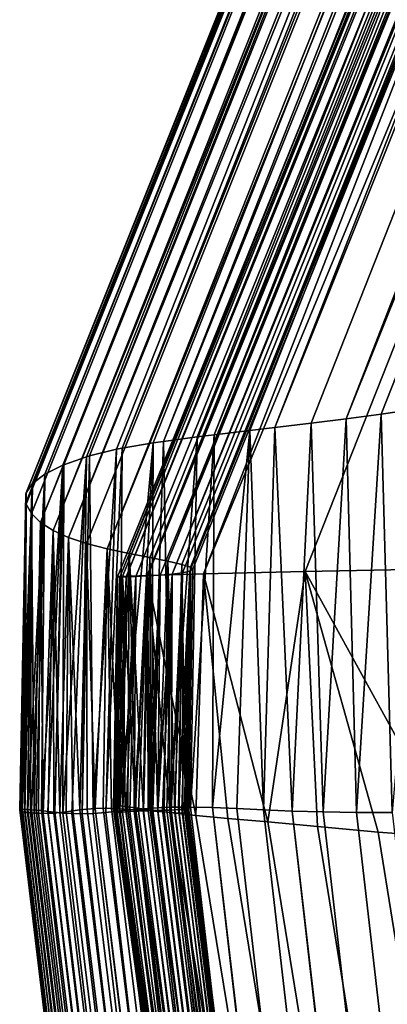
# Model space of a CAD drawing. Units: millimetres. Extents: x -178 to 178, y -10 to 410.
# Drawn here: x -178 to -177, y 395 to 395 of the extents above; entities that cross this region are included whole.
import ezdxf

# ---------------------------------------------------------------- set-up
doc = ezdxf.new("R2010")
doc.units = ezdxf.units.MM
doc.header["$LTSCALE"] = 65.185185
for name, color, linetype in [('24', 7, 'CONTINUOUS'), ('25', 7, 'CONTINUOUS'), ('27', 7, 'CONTINUOUS'), ('28', 7, 'CONTINUOUS')]:
    doc.layers.add(name, color=color, linetype=linetype)

msp = doc.modelspace()

# ---------------------------------------------------------------- linework, layer by layer
at = {"layer": '24', "linetype": 'Continuous'}
for points in [[(-177.54437, 394.80086, 242.50227), (-173.78209, 363.50323, 262.22809), (-177.54454, 394.80065, 247.52632), (-177.54437, 394.80086, 242.50227)], [(-177.54382, 394.80095, 237.41131), (-173.83755, 363.80292, 242.7823), (-177.54437, 394.80086, 242.50227), (-177.54382, 394.80095, 237.41131)], [(-173.83755, 363.80292, 242.7823), (-173.78209, 363.50323, 262.22809), (-177.54437, 394.80086, 242.50227), (-173.83755, 363.80292, 242.7823)], [(-177.54285, 394.80095, 232.2569), (-173.83755, 363.80292, 242.7823), (-177.54382, 394.80095, 237.41131), (-177.54285, 394.80095, 232.2569)], [(-177.54147, 394.80089, 227.03597), (-173.83755, 363.80292, 242.7823), (-177.54285, 394.80095, 232.2569), (-177.54147, 394.80089, 227.03597)], [(-177.53965, 394.80078, 221.74542), (-173.83755, 363.80292, 242.7823), (-177.54147, 394.80089, 227.03597), (-177.53965, 394.80078, 221.74542)], [(-177.50852, 394.80058, 315.41217), (-173.62022, 362.96818, 320.3813), (-177.50405, 394.80109, 319.47753), (-177.50852, 394.80058, 315.41217)], [(-177.50405, 394.80109, 319.47753), (-173.62022, 362.96818, 320.3813), (-177.49937, 394.80144, 323.49194), (-177.50405, 394.80109, 319.47753)], [(-177.49937, 394.80144, 323.49194), (-173.56266, 362.91081, 339.75437), (-177.49452, 394.80154, 327.45612), (-177.49937, 394.80144, 323.49194)], [(-173.62022, 362.96818, 320.3813), (-173.56266, 362.91081, 339.75437), (-177.49937, 394.80144, 323.49194), (-173.62022, 362.96818, 320.3813)], [(-177.49452, 394.80154, 327.45612), (-173.56266, 362.91081, 339.75437), (-177.48959, 394.80144, 331.36576), (-177.49452, 394.80154, 327.45612)], [(-177.48959, 394.80144, 331.36576), (-173.56266, 362.91081, 339.75437), (-177.48465, 394.8012, 335.22215), (-177.48959, 394.80144, 331.36576)], [(-177.48835, 394.80122, 447.55518), (-173.21241, 363.82946, 457.08468), (-177.48828, 394.80211, 449.8994), (-177.48835, 394.80122, 447.55518)], [(-177.48799, 394.80032, 445.17947), (-173.21241, 363.82946, 457.08468), (-177.48835, 394.80122, 447.55518), (-177.48799, 394.80032, 445.17947)], [(-177.48828, 394.80211, 449.8994), (-173.21241, 363.82946, 457.08468), (-177.48744, 394.80278, 452.21293), (-177.48828, 394.80211, 449.8994)], [(-177.48744, 394.80278, 452.21293), (-173.21241, 363.82946, 457.08468), (-177.48532, 394.803, 454.49654), (-177.48744, 394.80278, 452.21293)], [(-177.48532, 394.803, 454.49654), (-173.21241, 363.82946, 457.08468), (-177.48139, 394.80262, 456.75082), (-177.48532, 394.803, 454.49654)], [(-177.48465, 394.8012, 335.22215), (-173.56266, 362.91081, 339.75437), (-177.47977, 394.80087, 339.0273), (-177.48465, 394.8012, 335.22215)], [(-177.48139, 394.80262, 456.75082), (-173.21241, 363.82946, 457.08468), (-177.4752, 394.80174, 458.97492), (-177.48139, 394.80262, 456.75082)], [(-177.47977, 394.80087, 339.0273), (-173.56266, 362.91081, 339.75437), (-177.47499, 394.80052, 342.78322), (-177.47977, 394.80087, 339.0273)], [(-177.46555, 394.80165, 146.08667), (-174.06685, 365.6112, 164.23347), (-177.47563, 394.80083, 152.38617), (-177.46555, 394.80165, 146.08667)], [(-177.4752, 394.80174, 458.97492), (-173.21241, 363.82946, 457.08468), (-177.46633, 394.80048, 461.16868), (-177.4752, 394.80174, 458.97492)], [(-177.45447, 394.80218, 139.69675), (-174.12253, 366.21619, 144.31531), (-177.46555, 394.80165, 146.08667), (-177.45447, 394.80218, 139.69675)], [(-174.12253, 366.21619, 144.31531), (-174.06685, 365.6112, 164.23347), (-177.46555, 394.80165, 146.08667), (-174.12253, 366.21619, 144.31531)], [(-177.4423, 394.80228, 133.21441), (-174.12253, 366.21619, 144.31531), (-177.45447, 394.80218, 139.69675), (-177.4423, 394.80228, 133.21441)], [(-177.42897, 394.80195, 126.64826), (-174.12253, 366.21619, 144.31531), (-177.4423, 394.80228, 133.21441), (-177.42897, 394.80195, 126.64826)], [(-174.17655, 366.88255, 124.2504), (-174.12253, 366.21619, 144.31531), (-177.42897, 394.80195, 126.64826), (-174.17655, 366.88255, 124.2504)], [(-177.41442, 394.80134, 119.99633), (-174.17655, 366.88255, 124.2504), (-177.42897, 394.80195, 126.64826), (-177.41442, 394.80134, 119.99633)], [(-177.39855, 394.80061, 113.25423), (-174.17655, 366.88255, 124.2504), (-177.41442, 394.80134, 119.99633), (-177.39855, 394.80061, 113.25423)], [(-177.54454, 394.80065, 247.52632), (-173.78209, 363.50323, 262.22809), (-177.54432, 394.80033, 252.48088), (-177.54454, 394.80065, 247.52632)], [(-177.54432, 394.80033, 252.48088), (-173.78209, 363.50323, 262.22809), (-177.54375, 394.79994, 257.3686), (-177.54432, 394.80033, 252.48088)], [(-177.54375, 394.79994, 257.3686), (-173.78209, 363.50323, 262.22809), (-177.54282, 394.79953, 262.19212), (-177.54375, 394.79994, 257.3686)], [(-173.78209, 363.50323, 262.22809), (-173.72829, 363.26428, 281.63273), (-177.54282, 394.79953, 262.19212), (-173.78209, 363.50323, 262.22809)], [(-177.54282, 394.79953, 262.19212), (-173.72829, 363.26428, 281.63273), (-177.54155, 394.79917, 266.95409), (-177.54282, 394.79953, 262.19212)], [(-177.54155, 394.79917, 266.95409), (-173.72829, 363.26428, 281.63273), (-177.53995, 394.79891, 271.65716), (-177.54155, 394.79917, 266.95409)], [(-177.53995, 394.79891, 271.65716), (-173.72829, 363.26428, 281.63273), (-177.53804, 394.79875, 276.29988), (-177.53995, 394.79891, 271.65716)], [(-173.89449, 364.16346, 223.27796), (-173.83755, 363.80292, 242.7823), (-177.53965, 394.80078, 221.74542), (-173.89449, 364.16346, 223.27796)], [(-177.53738, 394.80062, 216.38217), (-173.89449, 364.16346, 223.27796), (-177.53965, 394.80078, 221.74542), (-177.53738, 394.80062, 216.38217)], [(-177.53804, 394.79875, 276.29988), (-173.72829, 363.26428, 281.63273), (-177.53582, 394.79861, 280.87859), (-177.53804, 394.79875, 276.29988)], [(-177.53463, 394.80042, 210.94313), (-173.89449, 364.16346, 223.27796), (-177.53738, 394.80062, 216.38217), (-177.53463, 394.80042, 210.94313)], [(-173.72829, 363.26428, 281.63273), (-173.67484, 363.08597, 301.01199), (-177.53582, 394.79861, 280.87859), (-173.72829, 363.26428, 281.63273)], [(-177.53582, 394.79861, 280.87859), (-173.67484, 363.08597, 301.01199), (-177.53332, 394.79851, 285.39554), (-177.53582, 394.79861, 280.87859)], [(-177.5314, 394.80014, 205.42936), (-173.89449, 364.16346, 223.27796), (-177.53463, 394.80042, 210.94313), (-177.5314, 394.80014, 205.42936)], [(-177.53332, 394.79851, 285.39554), (-173.67484, 363.08597, 301.01199), (-177.53053, 394.79847, 289.853), (-177.53332, 394.79851, 285.39554)], [(-173.95216, 364.58494, 203.69701), (-173.89449, 364.16346, 223.27796), (-177.5314, 394.80014, 205.42936), (-173.95216, 364.58494, 203.69701)], [(-177.52766, 394.79969, 199.84649), (-173.95216, 364.58494, 203.69701), (-177.5314, 394.80014, 205.42936), (-177.52766, 394.79969, 199.84649)], [(-177.53053, 394.79847, 289.853), (-173.67484, 363.08597, 301.01199), (-177.52747, 394.79852, 294.25328), (-177.53053, 394.79847, 289.853)], [(-177.52342, 394.79916, 194.19133), (-173.95216, 364.58494, 203.69701), (-177.52766, 394.79969, 199.84649), (-177.52342, 394.79916, 194.19133)], [(-177.52747, 394.79852, 294.25328), (-173.67484, 363.08597, 301.01199), (-177.52415, 394.79865, 298.59865), (-177.52747, 394.79852, 294.25328)], [(-177.52415, 394.79865, 298.59865), (-173.67484, 363.08597, 301.01199), (-177.52059, 394.79892, 302.88894), (-177.52415, 394.79865, 298.59865)], [(-177.51862, 394.79867, 188.46042), (-173.95216, 364.58494, 203.69701), (-177.52342, 394.79916, 194.19133), (-177.51862, 394.79867, 188.46042)], [(-177.52059, 394.79892, 302.88894), (-173.62022, 362.96818, 320.3813), (-177.51679, 394.7994, 307.12002), (-177.52059, 394.79892, 302.88894)], [(-173.67484, 363.08597, 301.01199), (-173.62022, 362.96818, 320.3813), (-177.52059, 394.79892, 302.88894), (-173.67484, 363.08597, 301.01199)], [(-177.51324, 394.79831, 182.65027), (-173.95216, 364.58494, 203.69701), (-177.51862, 394.79867, 188.46042), (-177.51324, 394.79831, 182.65027)], [(-177.51679, 394.7994, 307.12002), (-173.62022, 362.96818, 320.3813), (-177.51277, 394.79998, 311.29371), (-177.51679, 394.7994, 307.12002)], [(-174.00984, 365.06749, 184.02147), (-173.95216, 364.58494, 203.69701), (-177.51324, 394.79831, 182.65027), (-174.00984, 365.06749, 184.02147)], [(-177.50722, 394.79819, 176.75742), (-174.00984, 365.06749, 184.02147), (-177.51324, 394.79831, 182.65027), (-177.50722, 394.79819, 176.75742)], [(-177.51277, 394.79998, 311.29371), (-173.62022, 362.96818, 320.3813), (-177.50852, 394.80058, 315.41217), (-177.51277, 394.79998, 311.29371)], [(-177.5005, 394.79842, 170.78141), (-174.00984, 365.06749, 184.02147), (-177.50722, 394.79819, 176.75742), (-177.5005, 394.79842, 170.78141)], [(-177.49303, 394.79904, 164.72963), (-174.00984, 365.06749, 184.02147), (-177.5005, 394.79842, 170.78141), (-177.49303, 394.79904, 164.72963)], [(-177.48476, 394.7999, 158.59919), (-174.06685, 365.6112, 164.23347), (-177.49303, 394.79904, 164.72963), (-177.48476, 394.7999, 158.59919)], [(-174.06685, 365.6112, 164.23347), (-174.00984, 365.06749, 184.02147), (-177.49303, 394.79904, 164.72963), (-174.06685, 365.6112, 164.23347)], [(-177.48725, 394.7996, 442.77148), (-173.21241, 363.82946, 457.08468), (-177.48799, 394.80032, 445.17947), (-177.48725, 394.7996, 442.77148)], [(-173.43609, 363.52654, 437.21408), (-173.21241, 363.82946, 457.08468), (-177.48725, 394.7996, 442.77148), (-173.43609, 363.52654, 437.21408)], [(-177.48612, 394.79927, 440.33072), (-173.43609, 363.52654, 437.21408), (-177.48725, 394.7996, 442.77148), (-177.48612, 394.79927, 440.33072)], [(-177.48465, 394.79919, 437.85936), (-173.43609, 363.52654, 437.21408), (-177.48612, 394.79927, 440.33072), (-177.48465, 394.79919, 437.85936)], [(-177.47563, 394.80083, 152.38617), (-174.06685, 365.6112, 164.23347), (-177.48476, 394.7999, 158.59919), (-177.47563, 394.80083, 152.38617)], [(-177.48287, 394.79926, 435.35696), (-173.43609, 363.52654, 437.21408), (-177.48465, 394.79919, 437.85936), (-177.48287, 394.79926, 435.35696)], [(-177.48081, 394.79941, 432.82221), (-173.43609, 363.52654, 437.21408), (-177.48287, 394.79926, 435.35696), (-177.48081, 394.79941, 432.82221)], [(-177.4785, 394.7996, 430.25377), (-173.43609, 363.52654, 437.21408), (-177.48081, 394.79941, 432.82221), (-177.4785, 394.7996, 430.25377)], [(-177.47598, 394.79977, 427.65033), (-173.43609, 363.52654, 437.21408), (-177.4785, 394.7996, 430.25377), (-177.47598, 394.79977, 427.65033)], [(-177.4733, 394.79989, 425.01069), (-173.43609, 363.52654, 437.21408), (-177.47598, 394.79977, 427.65033), (-177.4733, 394.79989, 425.01069)], [(-173.56266, 362.91081, 339.75437), (-173.50522, 362.91375, 359.14373), (-177.47499, 394.80052, 342.78322), (-173.56266, 362.91081, 339.75437)], [(-177.47499, 394.80052, 342.78322), (-173.50522, 362.91375, 359.14373), (-177.47039, 394.8002, 346.49195), (-177.47499, 394.80052, 342.78322)], [(-177.47049, 394.79998, 422.33725), (-173.43609, 363.52654, 437.21408), (-177.4733, 394.79989, 425.01069), (-177.47049, 394.79998, 422.33725)], [(-177.46762, 394.80006, 419.63035), (-173.45818, 363.28341, 417.55645), (-177.47049, 394.79998, 422.33725), (-177.46762, 394.80006, 419.63035)], [(-173.45818, 363.28341, 417.55645), (-173.43609, 363.52654, 437.21408), (-177.47049, 394.79998, 422.33725), (-173.45818, 363.28341, 417.55645)], [(-177.47039, 394.8002, 346.49195), (-173.50522, 362.91375, 359.14373), (-177.466, 394.79994, 350.15478), (-177.47039, 394.8002, 346.49195)], [(-177.46472, 394.80015, 416.88858), (-173.45818, 363.28341, 417.55645), (-177.46762, 394.80006, 419.63035), (-177.46472, 394.80015, 416.88858)], [(-177.46633, 394.80048, 461.16868), (-173.21241, 363.82946, 457.08468), (-177.4544, 394.79894, 463.33216), (-177.46633, 394.80048, 461.16868)], [(-177.466, 394.79994, 350.15478), (-173.50522, 362.91375, 359.14373), (-177.46188, 394.79965, 353.76771), (-177.466, 394.79994, 350.15478)], [(-177.46187, 394.80024, 414.11052), (-173.45818, 363.28341, 417.55645), (-177.46472, 394.80015, 416.88858), (-177.46187, 394.80024, 414.11052)], [(-177.46188, 394.79965, 353.76771), (-173.50522, 362.91375, 359.14373), (-177.45808, 394.79934, 357.33128), (-177.46188, 394.79965, 353.76771)], [(-177.45908, 394.80032, 411.29476), (-173.45818, 363.28341, 417.55645), (-177.46187, 394.80024, 414.11052), (-177.45908, 394.80032, 411.29476)], [(-177.45641, 394.8004, 408.43987), (-173.45818, 363.28341, 417.55645), (-177.45908, 394.80032, 411.29476), (-177.45641, 394.8004, 408.43987)], [(-177.45808, 394.79934, 357.33128), (-173.50522, 362.91375, 359.14373), (-177.45463, 394.79904, 360.8474), (-177.45808, 394.79934, 357.33128)], [(-177.45387, 394.80049, 405.54776), (-173.45818, 363.28341, 417.55645), (-177.45641, 394.8004, 408.43987), (-177.45387, 394.80049, 405.54776)], [(-177.45463, 394.79904, 360.8474), (-173.50522, 362.91375, 359.14373), (-177.45158, 394.7988, 364.31794), (-177.45463, 394.79904, 360.8474)], [(-173.21241, 363.82946, 457.08468), (-172.42306, 364.19205, 477.06503), (-177.4544, 394.79894, 463.33216), (-173.21241, 363.82946, 457.08468)], [(-177.4544, 394.79894, 463.33216), (-172.42306, 364.19205, 477.06503), (-177.43907, 394.79718, 465.4654), (-177.4544, 394.79894, 463.33216)], [(-177.45151, 394.80061, 402.61961), (-173.45818, 363.28341, 417.55645), (-177.45387, 394.80049, 405.54776), (-177.45151, 394.80061, 402.61961)], [(-173.50522, 362.91375, 359.14373), (-173.46016, 362.9769, 378.56241), (-177.45158, 394.7988, 364.31794), (-173.50522, 362.91375, 359.14373)], [(-177.45158, 394.7988, 364.31794), (-173.46016, 362.9769, 378.56241), (-177.44896, 394.79867, 367.7448), (-177.45158, 394.7988, 364.31794)], [(-177.44936, 394.80072, 399.65391), (-173.44264, 363.10016, 398.02527), (-177.45151, 394.80061, 402.61961), (-177.44936, 394.80072, 399.65391)], [(-173.44264, 363.10016, 398.02527), (-173.45818, 363.28341, 417.55645), (-177.45151, 394.80061, 402.61961), (-173.44264, 363.10016, 398.02527)], [(-177.44746, 394.8008, 396.64912), (-173.44264, 363.10016, 398.02527), (-177.44936, 394.80072, 399.65391), (-177.44746, 394.8008, 396.64912)], [(-177.44896, 394.79867, 367.7448), (-173.46016, 362.9769, 378.56241), (-177.4468, 394.79869, 371.12961), (-177.44896, 394.79867, 367.7448)], [(-177.44585, 394.80082, 393.60372), (-173.44264, 363.10016, 398.02527), (-177.44746, 394.8008, 396.64912), (-177.44585, 394.80082, 393.60372)], [(-177.4468, 394.79869, 371.12961), (-173.46016, 362.9769, 378.56241), (-177.44514, 394.79891, 374.46904), (-177.4468, 394.79869, 371.12961)], [(-177.44459, 394.80075, 390.51617), (-173.44264, 363.10016, 398.02527), (-177.44585, 394.80082, 393.60372), (-177.44459, 394.80075, 390.51617)], [(-177.44514, 394.79891, 374.46904), (-173.46016, 362.9769, 378.56241), (-177.44398, 394.79928, 377.76281), (-177.44514, 394.79891, 374.46904)], [(-177.44372, 394.80053, 387.38762), (-173.44264, 363.10016, 398.02527), (-177.44459, 394.80075, 390.51617), (-177.44372, 394.80053, 387.38762)], [(-177.44398, 394.79928, 377.76281), (-173.46016, 362.9769, 378.56241), (-177.44337, 394.79972, 381.01266), (-177.44398, 394.79928, 377.76281)], [(-177.4433, 394.80016, 384.22035), (-173.44264, 363.10016, 398.02527), (-177.44372, 394.80053, 387.38762), (-177.4433, 394.80016, 384.22035)], [(-177.44337, 394.79972, 381.01266), (-173.44264, 363.10016, 398.02527), (-177.4433, 394.80016, 384.22035), (-177.44337, 394.79972, 381.01266)], [(-173.46016, 362.9769, 378.56241), (-173.44264, 363.10016, 398.02527), (-177.44337, 394.79972, 381.01266), (-173.46016, 362.9769, 378.56241)], [(-177.43907, 394.79718, 465.4654), (-172.42306, 364.19205, 477.06503), (-177.41989, 394.79531, 467.56847), (-177.43907, 394.79718, 465.4654)], [(-177.41989, 394.79531, 467.56847), (-172.42306, 364.19205, 477.06503), (-177.3959, 394.79333, 469.64137), (-177.41989, 394.79531, 467.56847)], [(-177.38133, 394.79989, 106.41759), (-174.17655, 366.88255, 124.2504), (-177.39855, 394.80061, 113.25423), (-177.38133, 394.79989, 106.41759)], [(-174.22873, 367.6104, 104.02287), (-174.17655, 366.88255, 124.2504), (-177.38133, 394.79989, 106.41759), (-174.22873, 367.6104, 104.02287)], [(-177.36273, 394.79934, 99.48202), (-174.22873, 367.6104, 104.02287), (-177.38133, 394.79989, 106.41759), (-177.36273, 394.79934, 99.48202)], [(-177.34273, 394.79908, 92.44401), (-174.22873, 367.6104, 104.02287), (-177.36273, 394.79934, 99.48202), (-177.34273, 394.79908, 92.44401)], [(-177.32134, 394.79908, 85.31221), (-174.22873, 367.6104, 104.02287), (-177.34273, 394.79908, 92.44401), (-177.32134, 394.79908, 85.31221)], [(-177.3959, 394.79333, 469.64137), (-172.42306, 364.19205, 477.06503), (-177.36614, 394.79056, 471.68429), (-177.3959, 394.79333, 469.64137)], [(-177.36614, 394.79056, 471.68429), (-172.42306, 364.19205, 477.06503), (-177.32971, 394.78724, 473.69704), (-177.36614, 394.79056, 471.68429)], [(-177.32971, 394.78724, 473.69704), (-172.42306, 364.19205, 477.06503), (-177.28584, 394.7839, 475.67931), (-177.32971, 394.78724, 473.69704)]]:
    msp.add_3dface(points, dxfattribs=at)
at = {"layer": '25', "linetype": 'Continuous'}
for points in [[(-177.32808, 395.03805, 88.90112), (-177.34273, 394.79908, 92.44401), (-177.34904, 395.0352, 96.06539), (-177.32808, 395.03805, 88.90112)], [(-177.32134, 394.79908, 85.31221), (-177.34273, 394.79908, 92.44401), (-177.32808, 395.03805, 88.90112), (-177.32134, 394.79908, 85.31221)], [(-177.30059, 395.0419, 80.04083), (-177.32134, 394.79908, 85.31221), (-177.32808, 395.03805, 88.90112), (-177.30059, 395.0419, 80.04083)], [(-177.37001, 395.03251, 103.66397), (-177.38133, 394.79989, 106.41759), (-177.39165, 395.02986, 112.07446), (-177.37001, 395.03251, 103.66397)], [(-177.36273, 394.79934, 99.48202), (-177.38133, 394.79989, 106.41759), (-177.37001, 395.03251, 103.66397), (-177.36273, 394.79934, 99.48202)], [(-177.34904, 395.0352, 96.06539), (-177.36273, 394.79934, 99.48202), (-177.37001, 395.03251, 103.66397), (-177.34904, 395.0352, 96.06539)], [(-177.34273, 394.79908, 92.44401), (-177.36273, 394.79934, 99.48202), (-177.34904, 395.0352, 96.06539), (-177.34273, 394.79908, 92.44401)], [(-177.42897, 394.80195, 126.64826), (-177.4423, 394.80228, 133.21441), (-177.42808, 395.02551, 128.08475), (-177.42897, 394.80195, 126.64826)], [(-177.42808, 395.02551, 128.08475), (-177.4423, 394.80228, 133.21441), (-177.43816, 395.02427, 133.08085), (-177.42808, 395.02551, 128.08475)], [(-177.41442, 394.80134, 119.99633), (-177.42897, 394.80195, 126.64826), (-177.40674, 395.02806, 118.3737), (-177.41442, 394.80134, 119.99633)], [(-177.40674, 395.02806, 118.3737), (-177.42897, 394.80195, 126.64826), (-177.42808, 395.02551, 128.08475), (-177.40674, 395.02806, 118.3737)], [(-177.39855, 394.80061, 113.25423), (-177.41442, 394.80134, 119.99633), (-177.40674, 395.02806, 118.3737), (-177.39855, 394.80061, 113.25423)], [(-177.39165, 395.02986, 112.07446), (-177.39855, 394.80061, 113.25423), (-177.40674, 395.02806, 118.3737), (-177.39165, 395.02986, 112.07446)], [(-177.38133, 394.79989, 106.41759), (-177.39855, 394.80061, 113.25423), (-177.39165, 395.02986, 112.07446), (-177.38133, 394.79989, 106.41759)], [(-177.47563, 394.80083, 152.38617), (-177.48476, 394.7999, 158.59919), (-177.46461, 395.02069, 147.83573), (-177.47563, 394.80083, 152.38617)], [(-177.46461, 395.02069, 147.83573), (-177.48476, 394.7999, 158.59919), (-177.48307, 395.01758, 160.11255), (-177.46461, 395.02069, 147.83573)], [(-177.46555, 394.80165, 146.08667), (-177.47563, 394.80083, 152.38617), (-177.46461, 395.02069, 147.83573), (-177.46555, 394.80165, 146.08667)], [(-177.45447, 394.80218, 139.69675), (-177.46555, 394.80165, 146.08667), (-177.45836, 395.0216, 144.09729), (-177.45447, 394.80218, 139.69675)], [(-177.45836, 395.0216, 144.09729), (-177.46555, 394.80165, 146.08667), (-177.46461, 395.02069, 147.83573), (-177.45836, 395.0216, 144.09729)], [(-177.43816, 395.02427, 133.08085), (-177.45447, 394.80218, 139.69675), (-177.45836, 395.0216, 144.09729), (-177.43816, 395.02427, 133.08085)], [(-177.4423, 394.80228, 133.21441), (-177.45447, 394.80218, 139.69675), (-177.43816, 395.02427, 133.08085), (-177.4423, 394.80228, 133.21441)], [(-177.48656, 395.01689, 162.68855), (-177.5005, 394.79842, 170.78141), (-177.50279, 395.01291, 176.13034), (-177.48656, 395.01689, 162.68855)], [(-177.49303, 394.79904, 164.72963), (-177.5005, 394.79842, 170.78141), (-177.48656, 395.01689, 162.68855), (-177.49303, 394.79904, 164.72963)], [(-177.48476, 394.7999, 158.59919), (-177.49303, 394.79904, 164.72963), (-177.48307, 395.01758, 160.11255), (-177.48476, 394.7999, 158.59919)], [(-177.48307, 395.01758, 160.11255), (-177.49303, 394.79904, 164.72963), (-177.48656, 395.01689, 162.68855), (-177.48307, 395.01758, 160.11255)], [(-177.51324, 394.79831, 182.65027), (-177.51862, 394.79867, 188.46042), (-177.50447, 395.0124, 177.68949), (-177.51324, 394.79831, 182.65027)], [(-177.50447, 395.0124, 177.68949), (-177.51862, 394.79867, 188.46042), (-177.51813, 395.00755, 192.15319), (-177.50447, 395.0124, 177.68949)], [(-177.50722, 394.79819, 176.75742), (-177.51324, 394.79831, 182.65027), (-177.50447, 395.0124, 177.68949), (-177.50722, 394.79819, 176.75742)], [(-177.5005, 394.79842, 170.78141), (-177.50722, 394.79819, 176.75742), (-177.50279, 395.01291, 176.13034), (-177.5005, 394.79842, 170.78141)], [(-177.50279, 395.01291, 176.13034), (-177.50722, 394.79819, 176.75742), (-177.50447, 395.0124, 177.68949), (-177.50279, 395.01291, 176.13034)], [(-177.53738, 394.80062, 216.38217), (-177.53965, 394.80078, 221.74542), (-177.52954, 395.00197, 208.17133), (-177.53738, 394.80062, 216.38217)], [(-177.52954, 395.00197, 208.17133), (-177.53965, 394.80078, 221.74542), (-177.53685, 394.99646, 223.40433), (-177.52954, 395.00197, 208.17133)], [(-177.53463, 394.80042, 210.94313), (-177.53738, 394.80062, 216.38217), (-177.52954, 395.00197, 208.17133), (-177.53463, 394.80042, 210.94313)], [(-177.5314, 394.80014, 205.42936), (-177.53463, 394.80042, 210.94313), (-177.52948, 395.00201, 208.06837), (-177.5314, 394.80014, 205.42936)], [(-177.52948, 395.00201, 208.06837), (-177.53463, 394.80042, 210.94313), (-177.52954, 395.00197, 208.17133), (-177.52948, 395.00201, 208.06837)], [(-177.52766, 394.79969, 199.84649), (-177.5314, 394.80014, 205.42936), (-177.51869, 395.00732, 192.83008), (-177.52766, 394.79969, 199.84649)], [(-177.51869, 395.00732, 192.83008), (-177.5314, 394.80014, 205.42936), (-177.52948, 395.00201, 208.06837), (-177.51869, 395.00732, 192.83008)], [(-177.52342, 394.79916, 194.19133), (-177.52766, 394.79969, 199.84649), (-177.51869, 395.00732, 192.83008), (-177.52342, 394.79916, 194.19133)], [(-177.51862, 394.79867, 188.46042), (-177.52342, 394.79916, 194.19133), (-177.51813, 395.00755, 192.15319), (-177.51862, 394.79867, 188.46042)], [(-177.51813, 395.00755, 192.15319), (-177.52342, 394.79916, 194.19133), (-177.51869, 395.00732, 192.83008), (-177.51813, 395.00755, 192.15319)], [(-177.54285, 394.80095, 232.2569), (-177.54382, 394.80095, 237.41131), (-177.53713, 394.99618, 224.18549), (-177.54285, 394.80095, 232.2569)], [(-177.53713, 394.99618, 224.18549), (-177.54382, 394.80095, 237.41131), (-177.5407, 394.99069, 238.83798), (-177.53713, 394.99618, 224.18549)], [(-177.54147, 394.80089, 227.03597), (-177.54285, 394.80095, 232.2569), (-177.53713, 394.99618, 224.18549), (-177.54147, 394.80089, 227.03597)], [(-177.53965, 394.80078, 221.74542), (-177.54147, 394.80089, 227.03597), (-177.53685, 394.99646, 223.40433), (-177.53965, 394.80078, 221.74542)], [(-177.53685, 394.99646, 223.40433), (-177.54147, 394.80089, 227.03597), (-177.53713, 394.99618, 224.18549), (-177.53685, 394.99646, 223.40433)], [(-177.54437, 394.80086, 242.50227), (-177.54454, 394.80065, 247.52632), (-177.54087, 394.99017, 240.19994), (-177.54437, 394.80086, 242.50227)], [(-177.54454, 394.80065, 247.52632), (-177.54432, 394.80033, 252.48088), (-177.54087, 394.99017, 240.19994), (-177.54454, 394.80065, 247.52632)], [(-177.54382, 394.80095, 237.41131), (-177.54437, 394.80086, 242.50227), (-177.5407, 394.99069, 238.83798), (-177.54382, 394.80095, 237.41131)], [(-177.5407, 394.99069, 238.83798), (-177.54437, 394.80086, 242.50227), (-177.54087, 394.99017, 240.19994), (-177.5407, 394.99069, 238.83798)], [(-177.54087, 394.99017, 240.19994), (-177.54432, 394.80033, 252.48088), (-177.54092, 394.98468, 254.36933), (-177.54087, 394.99017, 240.19994)], [(-177.54432, 394.80033, 252.48088), (-177.54375, 394.79994, 257.3686), (-177.54092, 394.98468, 254.36933), (-177.54432, 394.80033, 252.48088)], [(-177.54092, 394.98468, 254.36933), (-177.54375, 394.79994, 257.3686), (-177.54071, 394.98396, 256.21462), (-177.54092, 394.98468, 254.36933)], [(-177.54375, 394.79994, 257.3686), (-177.54282, 394.79953, 262.19212), (-177.54071, 394.98396, 256.21462), (-177.54375, 394.79994, 257.3686)], [(-177.54282, 394.79953, 262.19212), (-177.54155, 394.79917, 266.95409), (-177.54071, 394.98396, 256.21462), (-177.54282, 394.79953, 262.19212)], [(-177.54071, 394.98396, 256.21462), (-177.54155, 394.79917, 266.95409), (-177.53742, 394.97845, 269.99839), (-177.54071, 394.98396, 256.21462)], [(-177.54155, 394.79917, 266.95409), (-177.53995, 394.79891, 271.65716), (-177.53742, 394.97845, 269.99839), (-177.54155, 394.79917, 266.95409)], [(-177.53995, 394.79891, 271.65716), (-177.53804, 394.79875, 276.29988), (-177.53742, 394.97845, 269.99839), (-177.53995, 394.79891, 271.65716)], [(-177.53804, 394.79875, 276.29988), (-177.53582, 394.79861, 280.87859), (-177.53742, 394.97845, 269.99839), (-177.53804, 394.79875, 276.29988)], [(-177.53742, 394.97845, 269.99839), (-177.53582, 394.79861, 280.87859), (-177.53204, 394.97304, 282.27607), (-177.53742, 394.97845, 269.99839)], [(-177.53582, 394.79861, 280.87859), (-177.53332, 394.79851, 285.39554), (-177.53204, 394.97304, 282.27607), (-177.53582, 394.79861, 280.87859)], [(-177.53332, 394.79851, 285.39554), (-177.53053, 394.79847, 289.853), (-177.53204, 394.97304, 282.27607), (-177.53332, 394.79851, 285.39554)], [(-177.53204, 394.97304, 282.27607), (-177.53053, 394.79847, 289.853), (-177.52459, 394.96822, 294.13842), (-177.53204, 394.97304, 282.27607)], [(-177.53053, 394.79847, 289.853), (-177.52747, 394.79852, 294.25328), (-177.52459, 394.96822, 294.13842), (-177.53053, 394.79847, 289.853)], [(-177.52747, 394.79852, 294.25328), (-177.52415, 394.79865, 298.59865), (-177.52459, 394.96822, 294.13842), (-177.52747, 394.79852, 294.25328)], [(-177.52415, 394.79865, 298.59865), (-177.52059, 394.79892, 302.88894), (-177.52459, 394.96822, 294.13842), (-177.52415, 394.79865, 298.59865)], [(-177.52459, 394.96822, 294.13842), (-177.52059, 394.79892, 302.88894), (-177.51533, 394.96402, 305.57855), (-177.52459, 394.96822, 294.13842)], [(-177.52059, 394.79892, 302.88894), (-177.51679, 394.7994, 307.12002), (-177.51533, 394.96402, 305.57855), (-177.52059, 394.79892, 302.88894)], [(-177.51679, 394.7994, 307.12002), (-177.51277, 394.79998, 311.29371), (-177.51533, 394.96402, 305.57855), (-177.51679, 394.7994, 307.12002)], [(-177.51277, 394.79998, 311.29371), (-177.50852, 394.80058, 315.41217), (-177.51533, 394.96402, 305.57855), (-177.51277, 394.79998, 311.29371)], [(-177.51533, 394.96402, 305.57855), (-177.50852, 394.80058, 315.41217), (-177.50445, 394.96038, 316.60834), (-177.51533, 394.96402, 305.57855)], [(-177.50852, 394.80058, 315.41217), (-177.50405, 394.80109, 319.47753), (-177.50445, 394.96038, 316.60834), (-177.50852, 394.80058, 315.41217)], [(-177.50405, 394.80109, 319.47753), (-177.49937, 394.80144, 323.49194), (-177.50445, 394.96038, 316.60834), (-177.50405, 394.80109, 319.47753)], [(-177.50445, 394.96038, 316.60834), (-177.49937, 394.80144, 323.49194), (-177.49205, 394.95715, 327.2592), (-177.50445, 394.96038, 316.60834)], [(-177.49937, 394.80144, 323.49194), (-177.49452, 394.80154, 327.45612), (-177.49205, 394.95715, 327.2592), (-177.49937, 394.80144, 323.49194)], [(-177.49452, 394.80154, 327.45612), (-177.48959, 394.80144, 331.36576), (-177.49205, 394.95715, 327.2592), (-177.49452, 394.80154, 327.45612)], [(-177.48959, 394.80144, 331.36576), (-177.48465, 394.8012, 335.22215), (-177.49205, 394.95715, 327.2592), (-177.48959, 394.80144, 331.36576)], [(-177.49205, 394.95715, 327.2592), (-177.48465, 394.8012, 335.22215), (-177.47901, 394.95435, 337.52815), (-177.49205, 394.95715, 327.2592)], [(-177.48465, 394.8012, 335.22215), (-177.47977, 394.80087, 339.0273), (-177.47901, 394.95435, 337.52815), (-177.48465, 394.8012, 335.22215)], [(-177.47977, 394.80087, 339.0273), (-177.47499, 394.80052, 342.78322), (-177.47901, 394.95435, 337.52815), (-177.47977, 394.80087, 339.0273)], [(-177.47499, 394.80052, 342.78322), (-177.47039, 394.8002, 346.49195), (-177.47901, 394.95435, 337.52815), (-177.47499, 394.80052, 342.78322)], [(-177.47901, 394.95435, 337.52815), (-177.47039, 394.8002, 346.49195), (-177.46658, 394.95188, 347.44551), (-177.47901, 394.95435, 337.52815)], [(-177.47039, 394.8002, 346.49195), (-177.466, 394.79994, 350.15478), (-177.46658, 394.95188, 347.44551), (-177.47039, 394.8002, 346.49195)], [(-177.466, 394.79994, 350.15478), (-177.46188, 394.79965, 353.76771), (-177.46658, 394.95188, 347.44551), (-177.466, 394.79994, 350.15478)], [(-177.46658, 394.95188, 347.44551), (-177.46188, 394.79965, 353.76771), (-177.45578, 394.94974, 357.00818), (-177.46658, 394.95188, 347.44551)], [(-177.46188, 394.79965, 353.76771), (-177.45808, 394.79934, 357.33128), (-177.45578, 394.94974, 357.00818), (-177.46188, 394.79965, 353.76771)], [(-177.45808, 394.79934, 357.33128), (-177.45463, 394.79904, 360.8474), (-177.45578, 394.94974, 357.00818), (-177.45808, 394.79934, 357.33128)], [(-177.45463, 394.79904, 360.8474), (-177.45158, 394.7988, 364.31794), (-177.45578, 394.94974, 357.00818), (-177.45463, 394.79904, 360.8474)], [(-177.45578, 394.94974, 357.00818), (-177.45158, 394.7988, 364.31794), (-177.44746, 394.94787, 366.24072), (-177.45578, 394.94974, 357.00818)], [(-177.45151, 394.80061, 402.61961), (-177.45387, 394.80049, 405.54776), (-177.44711, 394.94281, 399.99005), (-177.45151, 394.80061, 402.61961)], [(-177.44711, 394.94281, 399.99005), (-177.45387, 394.80049, 405.54776), (-177.45326, 394.94203, 407.68786), (-177.44711, 394.94281, 399.99005)], [(-177.45158, 394.7988, 364.31794), (-177.44896, 394.79867, 367.7448), (-177.44746, 394.94787, 366.24072), (-177.45158, 394.7988, 364.31794)], [(-177.44936, 394.80072, 399.65391), (-177.45151, 394.80061, 402.61961), (-177.44711, 394.94281, 399.99005), (-177.44936, 394.80072, 399.65391)], [(-177.44746, 394.8008, 396.64912), (-177.44936, 394.80072, 399.65391), (-177.44266, 394.94375, 392.00902), (-177.44746, 394.8008, 396.64912)], [(-177.44266, 394.94375, 392.00902), (-177.44936, 394.80072, 399.65391), (-177.44711, 394.94281, 399.99005), (-177.44266, 394.94375, 392.00902)], [(-177.44896, 394.79867, 367.7448), (-177.4468, 394.79869, 371.12961), (-177.44746, 394.94787, 366.24072), (-177.44896, 394.79867, 367.7448)], [(-177.4468, 394.79869, 371.12961), (-177.44514, 394.79891, 374.46904), (-177.44746, 394.94787, 366.24072), (-177.4468, 394.79869, 371.12961)], [(-177.44746, 394.94787, 366.24072), (-177.44514, 394.79891, 374.46904), (-177.44229, 394.94627, 375.14335), (-177.44746, 394.94787, 366.24072)], [(-177.44585, 394.80082, 393.60372), (-177.44746, 394.8008, 396.64912), (-177.44266, 394.94375, 392.00902), (-177.44585, 394.80082, 393.60372)], [(-177.44459, 394.80075, 390.51617), (-177.44585, 394.80082, 393.60372), (-177.44266, 394.94375, 392.00902), (-177.44459, 394.80075, 390.51617)], [(-177.44514, 394.79891, 374.46904), (-177.44398, 394.79928, 377.76281), (-177.44229, 394.94627, 375.14335), (-177.44514, 394.79891, 374.46904)], [(-177.44372, 394.80053, 387.38762), (-177.44459, 394.80075, 390.51617), (-177.44075, 394.9449, 383.73216), (-177.44372, 394.80053, 387.38762)], [(-177.44075, 394.9449, 383.73216), (-177.44459, 394.80075, 390.51617), (-177.44266, 394.94375, 392.00902), (-177.44075, 394.9449, 383.73216)], [(-177.44398, 394.79928, 377.76281), (-177.44337, 394.79972, 381.01266), (-177.44229, 394.94627, 375.14335), (-177.44398, 394.79928, 377.76281)], [(-177.4433, 394.80016, 384.22035), (-177.44372, 394.80053, 387.38762), (-177.44075, 394.9449, 383.73216), (-177.4433, 394.80016, 384.22035)], [(-177.44229, 394.94627, 375.14335), (-177.44337, 394.79972, 381.01266), (-177.44075, 394.9449, 383.73216), (-177.44229, 394.94627, 375.14335)], [(-177.44337, 394.79972, 381.01266), (-177.4433, 394.80016, 384.22035), (-177.44075, 394.9449, 383.73216), (-177.44337, 394.79972, 381.01266)], [(-177.43444, 394.94213, 465.72142), (-177.3959, 394.79333, 469.64137), (-177.37351, 394.94357, 471.04572), (-177.43444, 394.94213, 465.72142)], [(-177.3959, 394.79333, 469.64137), (-177.36614, 394.79056, 471.68429), (-177.37351, 394.94357, 471.04572), (-177.3959, 394.79333, 469.64137)], [(-177.37351, 394.94357, 471.04572), (-177.28584, 394.7839, 475.67931), (-177.27092, 394.94558, 476.16486), (-177.37351, 394.94357, 471.04572)], [(-177.36614, 394.79056, 471.68429), (-177.32971, 394.78724, 473.69704), (-177.37351, 394.94357, 471.04572), (-177.36614, 394.79056, 471.68429)], [(-177.32971, 394.78724, 473.69704), (-177.28584, 394.7839, 475.67931), (-177.37351, 394.94357, 471.04572), (-177.32971, 394.78724, 473.69704)], [(-177.48835, 394.80122, 447.55518), (-177.48828, 394.80211, 449.8994), (-177.48596, 394.94031, 448.46477), (-177.48835, 394.80122, 447.55518)], [(-177.48458, 394.94023, 442.26581), (-177.48835, 394.80122, 447.55518), (-177.48596, 394.94031, 448.46477), (-177.48458, 394.94023, 442.26581)], [(-177.48799, 394.80032, 445.17947), (-177.48835, 394.80122, 447.55518), (-177.48458, 394.94023, 442.26581), (-177.48799, 394.80032, 445.17947)], [(-177.48828, 394.80211, 449.8994), (-177.48744, 394.80278, 452.21293), (-177.48596, 394.94031, 448.46477), (-177.48828, 394.80211, 449.8994)], [(-177.48725, 394.7996, 442.77148), (-177.48799, 394.80032, 445.17947), (-177.48458, 394.94023, 442.26581), (-177.48725, 394.7996, 442.77148)], [(-177.48744, 394.80278, 452.21293), (-177.48532, 394.803, 454.49654), (-177.48299, 394.94057, 454.43597), (-177.48744, 394.80278, 452.21293)], [(-177.48596, 394.94031, 448.46477), (-177.48744, 394.80278, 452.21293), (-177.48299, 394.94057, 454.43597), (-177.48596, 394.94031, 448.46477)], [(-177.48612, 394.79927, 440.33072), (-177.48725, 394.7996, 442.77148), (-177.48458, 394.94023, 442.26581), (-177.48612, 394.79927, 440.33072)], [(-177.48465, 394.79919, 437.85936), (-177.48612, 394.79927, 440.33072), (-177.48077, 394.94037, 435.83998), (-177.48465, 394.79919, 437.85936)], [(-177.48077, 394.94037, 435.83998), (-177.48612, 394.79927, 440.33072), (-177.48458, 394.94023, 442.26581), (-177.48077, 394.94037, 435.83998)], [(-177.48532, 394.803, 454.49654), (-177.48139, 394.80262, 456.75082), (-177.48299, 394.94057, 454.43597), (-177.48532, 394.803, 454.49654)], [(-177.48287, 394.79926, 435.35696), (-177.48465, 394.79919, 437.85936), (-177.48077, 394.94037, 435.83998), (-177.48287, 394.79926, 435.35696)], [(-177.48299, 394.94057, 454.43597), (-177.4752, 394.80174, 458.97492), (-177.46822, 394.94118, 460.18838), (-177.48299, 394.94057, 454.43597)], [(-177.48139, 394.80262, 456.75082), (-177.4752, 394.80174, 458.97492), (-177.48299, 394.94057, 454.43597), (-177.48139, 394.80262, 456.75082)], [(-177.48081, 394.79941, 432.82221), (-177.48287, 394.79926, 435.35696), (-177.47501, 394.94061, 429.17405), (-177.48081, 394.79941, 432.82221)], [(-177.47501, 394.94061, 429.17405), (-177.48287, 394.79926, 435.35696), (-177.48077, 394.94037, 435.83998), (-177.47501, 394.94061, 429.17405)], [(-177.4785, 394.7996, 430.25377), (-177.48081, 394.79941, 432.82221), (-177.47501, 394.94061, 429.17405), (-177.4785, 394.7996, 430.25377)], [(-177.47598, 394.79977, 427.65033), (-177.4785, 394.7996, 430.25377), (-177.47501, 394.94061, 429.17405), (-177.47598, 394.79977, 427.65033)], [(-177.4733, 394.79989, 425.01069), (-177.47598, 394.79977, 427.65033), (-177.46796, 394.94095, 422.2705), (-177.4733, 394.79989, 425.01069)], [(-177.46796, 394.94095, 422.2705), (-177.47598, 394.79977, 427.65033), (-177.47501, 394.94061, 429.17405), (-177.46796, 394.94095, 422.2705)], [(-177.4752, 394.80174, 458.97492), (-177.46633, 394.80048, 461.16868), (-177.46822, 394.94118, 460.18838), (-177.4752, 394.80174, 458.97492)], [(-177.47049, 394.79998, 422.33725), (-177.4733, 394.79989, 425.01069), (-177.46796, 394.94095, 422.2705), (-177.47049, 394.79998, 422.33725)], [(-177.46762, 394.80006, 419.63035), (-177.47049, 394.79998, 422.33725), (-177.46796, 394.94095, 422.2705), (-177.46762, 394.80006, 419.63035)], [(-177.46822, 394.94118, 460.18838), (-177.43907, 394.79718, 465.4654), (-177.43444, 394.94213, 465.72142), (-177.46822, 394.94118, 460.18838)], [(-177.46633, 394.80048, 461.16868), (-177.4544, 394.79894, 463.33216), (-177.46822, 394.94118, 460.18838), (-177.46633, 394.80048, 461.16868)], [(-177.4544, 394.79894, 463.33216), (-177.43907, 394.79718, 465.4654), (-177.46822, 394.94118, 460.18838), (-177.4544, 394.79894, 463.33216)], [(-177.46042, 394.94142, 415.10832), (-177.46762, 394.80006, 419.63035), (-177.46796, 394.94095, 422.2705), (-177.46042, 394.94142, 415.10832)], [(-177.46472, 394.80015, 416.88858), (-177.46762, 394.80006, 419.63035), (-177.46042, 394.94142, 415.10832), (-177.46472, 394.80015, 416.88858)], [(-177.46187, 394.80024, 414.11052), (-177.46472, 394.80015, 416.88858), (-177.46042, 394.94142, 415.10832), (-177.46187, 394.80024, 414.11052)], [(-177.45908, 394.80032, 411.29476), (-177.46187, 394.80024, 414.11052), (-177.45326, 394.94203, 407.68786), (-177.45908, 394.80032, 411.29476)], [(-177.45326, 394.94203, 407.68786), (-177.46187, 394.80024, 414.11052), (-177.46042, 394.94142, 415.10832), (-177.45326, 394.94203, 407.68786)], [(-177.45641, 394.8004, 408.43987), (-177.45908, 394.80032, 411.29476), (-177.45326, 394.94203, 407.68786), (-177.45641, 394.8004, 408.43987)], [(-177.45387, 394.80049, 405.54776), (-177.45641, 394.8004, 408.43987), (-177.45326, 394.94203, 407.68786), (-177.45387, 394.80049, 405.54776)], [(-177.43907, 394.79718, 465.4654), (-177.41989, 394.79531, 467.56847), (-177.43444, 394.94213, 465.72142), (-177.43907, 394.79718, 465.4654)], [(-177.41989, 394.79531, 467.56847), (-177.3959, 394.79333, 469.64137), (-177.43444, 394.94213, 465.72142), (-177.41989, 394.79531, 467.56847)]]:
    msp.add_3dface(points, dxfattribs=at)
at = {"layer": '27', "linetype": 'Continuous'}
for points in [[(-177.32808, 395.03805, 88.90112), (-177.34904, 395.0352, 96.06539), (-176.02777, 398.33541, 96.06102), (-177.32808, 395.03805, 88.90112)], [(-177.34904, 395.0352, 96.06539), (-176.07062, 398.32961, 112.077), (-176.02777, 398.33541, 96.06102), (-177.34904, 395.0352, 96.06539)], [(-177.30059, 395.0419, 80.04083), (-177.32808, 395.03805, 88.90112), (-176.02777, 398.33541, 96.06102), (-177.30059, 395.0419, 80.04083)], [(-177.37001, 395.03251, 103.66397), (-177.39165, 395.02986, 112.07446), (-176.07062, 398.32961, 112.077), (-177.37001, 395.03251, 103.66397)], [(-177.39165, 395.02986, 112.07446), (-176.10728, 398.32432, 128.09302), (-176.07062, 398.32961, 112.077), (-177.39165, 395.02986, 112.07446)], [(-177.34904, 395.0352, 96.06539), (-177.37001, 395.03251, 103.66397), (-176.07062, 398.32961, 112.077), (-177.34904, 395.0352, 96.06539)], [(-177.40674, 395.02806, 118.3737), (-177.42808, 395.02551, 128.08475), (-176.10728, 398.32432, 128.09302), (-177.40674, 395.02806, 118.3737)], [(-177.42808, 395.02551, 128.08475), (-176.13823, 398.31927, 144.10906), (-176.10728, 398.32432, 128.09302), (-177.42808, 395.02551, 128.08475)], [(-177.39165, 395.02986, 112.07446), (-177.40674, 395.02806, 118.3737), (-176.10728, 398.32432, 128.09302), (-177.39165, 395.02986, 112.07446)], [(-177.43816, 395.02427, 133.08085), (-177.45836, 395.0216, 144.09729), (-176.13823, 398.31927, 144.10906), (-177.43816, 395.02427, 133.08085)], [(-177.45836, 395.0216, 144.09729), (-176.16365, 398.31455, 160.12509), (-176.13823, 398.31927, 144.10906), (-177.45836, 395.0216, 144.09729)], [(-177.42808, 395.02551, 128.08475), (-177.43816, 395.02427, 133.08085), (-176.13823, 398.31927, 144.10906), (-177.42808, 395.02551, 128.08475)], [(-177.48656, 395.01689, 162.68855), (-177.50279, 395.01291, 176.13034), (-176.18432, 398.30959, 176.14109), (-177.48656, 395.01689, 162.68855)], [(-177.50279, 395.01291, 176.13034), (-176.20057, 398.30429, 192.15705), (-176.18432, 398.30959, 176.14109), (-177.50279, 395.01291, 176.13034)], [(-177.48307, 395.01758, 160.11255), (-177.48656, 395.01689, 162.68855), (-176.18432, 398.30959, 176.14109), (-177.48307, 395.01758, 160.11255)], [(-177.46461, 395.02069, 147.83573), (-177.48307, 395.01758, 160.11255), (-176.16365, 398.31455, 160.12509), (-177.46461, 395.02069, 147.83573)], [(-177.48307, 395.01758, 160.11255), (-176.18432, 398.30959, 176.14109), (-176.16365, 398.31455, 160.12509), (-177.48307, 395.01758, 160.11255)], [(-177.45836, 395.0216, 144.09729), (-177.46461, 395.02069, 147.83573), (-176.16365, 398.31455, 160.12509), (-177.45836, 395.0216, 144.09729)], [(-177.50447, 395.0124, 177.68949), (-177.51813, 395.00755, 192.15319), (-176.20057, 398.30429, 192.15705), (-177.50447, 395.0124, 177.68949)], [(-177.51813, 395.00755, 192.15319), (-176.21243, 398.29878, 208.17296), (-176.20057, 398.30429, 192.15705), (-177.51813, 395.00755, 192.15319)], [(-177.50279, 395.01291, 176.13034), (-177.50447, 395.0124, 177.68949), (-176.20057, 398.30429, 192.15705), (-177.50279, 395.01291, 176.13034)], [(-177.52948, 395.00201, 208.06837), (-177.52954, 395.00197, 208.17133), (-176.21243, 398.29878, 208.17296), (-177.52948, 395.00201, 208.06837)], [(-177.52954, 395.00197, 208.17133), (-176.22, 398.29306, 224.18885), (-176.21243, 398.29878, 208.17296), (-177.52954, 395.00197, 208.17133)], [(-177.51869, 395.00732, 192.83008), (-177.52948, 395.00201, 208.06837), (-176.21243, 398.29878, 208.17296), (-177.51869, 395.00732, 192.83008)], [(-177.51813, 395.00755, 192.15319), (-177.51869, 395.00732, 192.83008), (-176.21243, 398.29878, 208.17296), (-177.51813, 395.00755, 192.15319)], [(-177.53685, 394.99646, 223.40433), (-177.53713, 394.99618, 224.18549), (-176.22, 398.29306, 224.18885), (-177.53685, 394.99646, 223.40433)], [(-177.53713, 394.99618, 224.18549), (-176.22338, 398.28714, 240.20473), (-176.22, 398.29306, 224.18885), (-177.53713, 394.99618, 224.18549)], [(-177.52954, 395.00197, 208.17133), (-177.53685, 394.99646, 223.40433), (-176.22, 398.29306, 224.18885), (-177.52954, 395.00197, 208.17133)], [(-177.5407, 394.99069, 238.83798), (-177.54087, 394.99017, 240.19994), (-176.22338, 398.28714, 240.20473), (-177.5407, 394.99069, 238.83798)], [(-177.54087, 394.99017, 240.19994), (-176.22267, 398.281, 256.2206), (-176.22338, 398.28714, 240.20473), (-177.54087, 394.99017, 240.19994)], [(-177.53713, 394.99618, 224.18549), (-177.5407, 394.99069, 238.83798), (-176.22338, 398.28714, 240.20473), (-177.53713, 394.99618, 224.18549)], [(-177.54087, 394.99017, 240.19994), (-177.54092, 394.98468, 254.36933), (-176.22267, 398.281, 256.2206), (-177.54087, 394.99017, 240.19994)], [(-177.54092, 394.98468, 254.36933), (-177.54071, 394.98396, 256.21462), (-176.22267, 398.281, 256.2206), (-177.54092, 394.98468, 254.36933)], [(-177.54071, 394.98396, 256.21462), (-176.22332, 398.2703, 269.99943), (-176.22267, 398.281, 256.2206), (-177.54071, 394.98396, 256.21462)], [(-177.54071, 394.98396, 256.21462), (-177.53742, 394.97845, 269.99839), (-176.22332, 398.2703, 269.99943), (-177.54071, 394.98396, 256.21462)]]:
    msp.add_3dface(points, dxfattribs=at)
at = {"layer": '28', "linetype": 'Continuous'}
for points in [[(-177.53742, 394.97845, 269.99839), (-177.53204, 394.97304, 282.27607), (-176.22332, 398.2703, 269.99943), (-177.53742, 394.97845, 269.99839)], [(-176.22332, 398.2703, 269.99943), (-177.53204, 394.97304, 282.27607), (-176.21225, 398.26807, 285.31349), (-176.22332, 398.2703, 269.99943)], [(-177.53204, 394.97304, 282.27607), (-177.52459, 394.96822, 294.13842), (-176.21225, 398.26807, 285.31349), (-177.53204, 394.97304, 282.27607)], [(-177.52459, 394.96822, 294.13842), (-176.19793, 398.26609, 300.62756), (-176.21225, 398.26807, 285.31349), (-177.52459, 394.96822, 294.13842)], [(-177.52459, 394.96822, 294.13842), (-177.51533, 394.96402, 305.57855), (-176.19793, 398.26609, 300.62756), (-177.52459, 394.96822, 294.13842)], [(-177.51533, 394.96402, 305.57855), (-176.18029, 398.26437, 315.94165), (-176.19793, 398.26609, 300.62756), (-177.51533, 394.96402, 305.57855)], [(-177.51533, 394.96402, 305.57855), (-177.50445, 394.96038, 316.60834), (-176.18029, 398.26437, 315.94165), (-177.51533, 394.96402, 305.57855)], [(-177.50445, 394.96038, 316.60834), (-177.49205, 394.95715, 327.2592), (-176.18029, 398.26437, 315.94165), (-177.50445, 394.96038, 316.60834)], [(-177.49205, 394.95715, 327.2592), (-176.15929, 398.26289, 331.25556), (-176.18029, 398.26437, 315.94165), (-177.49205, 394.95715, 327.2592)], [(-177.49205, 394.95715, 327.2592), (-177.47901, 394.95435, 337.52815), (-176.15929, 398.26289, 331.25556), (-177.49205, 394.95715, 327.2592)], [(-177.47901, 394.95435, 337.52815), (-176.1374, 398.26165, 346.56908), (-176.15929, 398.26289, 331.25556), (-177.47901, 394.95435, 337.52815)], [(-177.48596, 394.94031, 448.46477), (-177.48299, 394.94057, 454.43597), (-176.14535, 398.25881, 453.76418), (-177.48596, 394.94031, 448.46477)], [(-177.48596, 394.94031, 448.46477), (-176.14535, 398.25881, 453.76418), (-176.14405, 398.25859, 438.44665), (-177.48596, 394.94031, 448.46477)], [(-177.48458, 394.94023, 442.26581), (-177.48596, 394.94031, 448.46477), (-176.14405, 398.25859, 438.44665), (-177.48458, 394.94023, 442.26581)], [(-177.48077, 394.94037, 435.83998), (-177.48458, 394.94023, 442.26581), (-176.14405, 398.25859, 438.44665), (-177.48077, 394.94037, 435.83998)], [(-177.48299, 394.94057, 454.43597), (-177.46822, 394.94118, 460.18838), (-176.14535, 398.25881, 453.76418), (-177.48299, 394.94057, 454.43597)], [(-177.47501, 394.94061, 429.17405), (-177.48077, 394.94037, 435.83998), (-176.13113, 398.25861, 423.13242), (-177.47501, 394.94061, 429.17405)], [(-177.48077, 394.94037, 435.83998), (-176.14405, 398.25859, 438.44665), (-176.13113, 398.25861, 423.13242), (-177.48077, 394.94037, 435.83998)], [(-177.47901, 394.95435, 337.52815), (-177.46658, 394.95188, 347.44551), (-176.1374, 398.26165, 346.56908), (-177.47901, 394.95435, 337.52815)], [(-177.46796, 394.94095, 422.2705), (-177.47501, 394.94061, 429.17405), (-176.13113, 398.25861, 423.13242), (-177.46796, 394.94095, 422.2705)], [(-177.46822, 394.94118, 460.18838), (-177.43444, 394.94213, 465.72142), (-176.14535, 398.25881, 453.76418), (-177.46822, 394.94118, 460.18838)], [(-177.46042, 394.94142, 415.10832), (-177.46796, 394.94095, 422.2705), (-176.11644, 398.25879, 407.81905), (-177.46042, 394.94142, 415.10832)], [(-177.46796, 394.94095, 422.2705), (-176.13113, 398.25861, 423.13242), (-176.11644, 398.25879, 407.81905), (-177.46796, 394.94095, 422.2705)], [(-177.46658, 394.95188, 347.44551), (-177.45578, 394.94974, 357.00818), (-176.1374, 398.26165, 346.56908), (-177.46658, 394.95188, 347.44551)], [(-177.45326, 394.94203, 407.68786), (-177.46042, 394.94142, 415.10832), (-176.11644, 398.25879, 407.81905), (-177.45326, 394.94203, 407.68786)], [(-177.45578, 394.94974, 357.00818), (-176.11867, 398.26063, 361.882), (-176.1374, 398.26165, 346.56908), (-177.45578, 394.94974, 357.00818)], [(-177.45578, 394.94974, 357.00818), (-177.44746, 394.94787, 366.24072), (-176.11867, 398.26063, 361.882), (-177.45578, 394.94974, 357.00818)], [(-177.44711, 394.94281, 399.99005), (-177.45326, 394.94203, 407.68786), (-176.10711, 398.25919, 392.50649), (-177.44711, 394.94281, 399.99005)], [(-177.45326, 394.94203, 407.68786), (-176.11644, 398.25879, 407.81905), (-176.10711, 398.25919, 392.50649), (-177.45326, 394.94203, 407.68786)], [(-177.44746, 394.94787, 366.24072), (-177.44229, 394.94627, 375.14335), (-176.11867, 398.26063, 361.882), (-177.44746, 394.94787, 366.24072)], [(-177.44266, 394.94375, 392.00902), (-177.44711, 394.94281, 399.99005), (-176.10711, 398.25919, 392.50649), (-177.44266, 394.94375, 392.00902)], [(-177.44075, 394.9449, 383.73216), (-177.44266, 394.94375, 392.00902), (-176.10739, 398.25979, 377.1943), (-177.44075, 394.9449, 383.73216)], [(-177.44266, 394.94375, 392.00902), (-176.10711, 398.25919, 392.50649), (-176.10739, 398.25979, 377.1943), (-177.44266, 394.94375, 392.00902)], [(-177.44229, 394.94627, 375.14335), (-176.10739, 398.25979, 377.1943), (-176.11867, 398.26063, 361.882), (-177.44229, 394.94627, 375.14335)], [(-177.44229, 394.94627, 375.14335), (-177.44075, 394.9449, 383.73216), (-176.10739, 398.25979, 377.1943), (-177.44229, 394.94627, 375.14335)], [(-177.43444, 394.94213, 465.72142), (-177.37351, 394.94357, 471.04572), (-176.06368, 398.25958, 469.09985), (-177.43444, 394.94213, 465.72142)], [(-177.43444, 394.94213, 465.72142), (-176.06368, 398.25958, 469.09985), (-176.14535, 398.25881, 453.76418), (-177.43444, 394.94213, 465.72142)], [(-177.37351, 394.94357, 471.04572), (-177.27092, 394.94558, 476.16486), (-176.06368, 398.25958, 469.09985), (-177.37351, 394.94357, 471.04572)]]:
    msp.add_3dface(points, dxfattribs=at)

doc.saveas('drawing.dxf')
